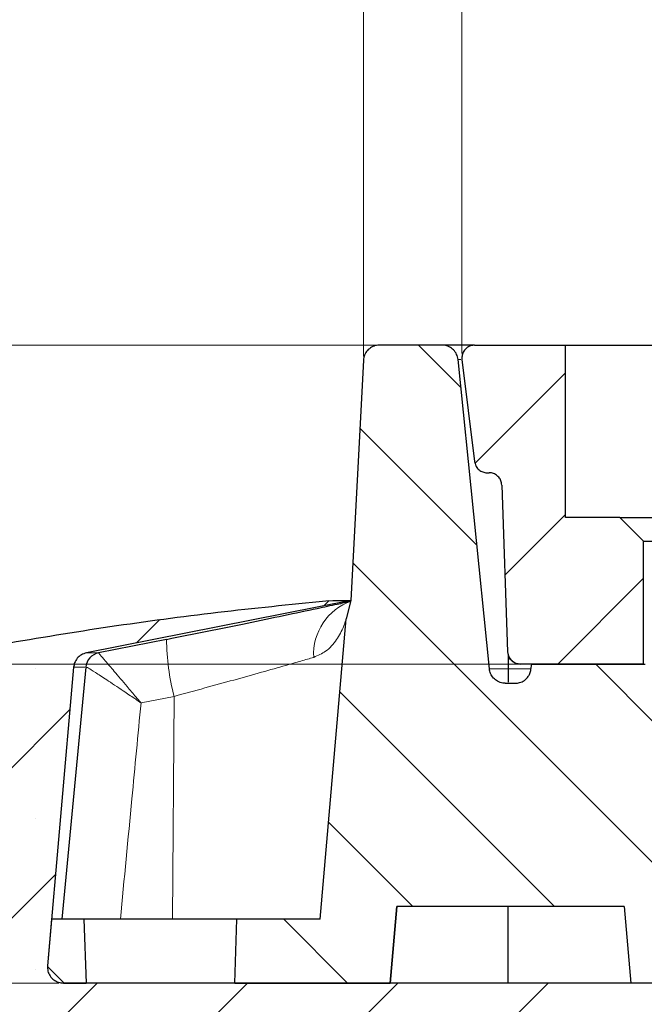
# Model space of a CAD drawing. Units: millimetres. Extents: x 0 to 420, y 0 to 297.
# Drawn here: x 65 to 79, y 67 to 89 of the extents above; entities that cross this region are included whole.
import ezdxf

# ---------------------------------------------------------------- set-up
doc = ezdxf.new("R2010")
doc.units = ezdxf.units.MM
doc.styles.add('SLDTEXTSTYLE0', font='TXT', dxfattribs={"width": 0.605})
doc.dimstyles.new('SLDDIMSTYLE1', dxfattribs={"dimtxt": 3.5, "dimasz": 3.5, "dimexe": 0, "dimexo": 0.0625, "dimgap": 0.875, "dimtad": 1, "dimlfac": 7, "dimrnd": 1e-09, "dimzin": 12, "dimdsep": 46, "dimtxsty": 'SLDTEXTSTYLE0', "dimsah": 1, "dimcen": 0.09, "dimadec": 0, "dimazin": 3, "dimtfac": 1, "dimtdec": 3, "dimtofl": 0, "dimtmove": 0, "dimatfit": 3, "dimfxl": 0, "dimfrac": 2, "dimtolj": 1, "dimtzin": 12, "dimarcsym": 0})
doc.dimstyles.new('SLDDIMSTYLE2', dxfattribs={"dimtxt": 3.5, "dimasz": 3.5, "dimexe": 0, "dimexo": 0.0625, "dimgap": 0.875, "dimtad": 1, "dimlfac": 7, "dimrnd": 1e-09, "dimzin": 12, "dimdsep": 46, "dimtxsty": 'SLDTEXTSTYLE0', "dimsah": 1, "dimcen": 0.09, "dimadec": 0, "dimazin": 3, "dimtfac": 1, "dimtdec": 3, "dimtmove": 0, "dimatfit": 0, "dimfxl": 0, "dimfrac": 2, "dimtolj": 1, "dimtzin": 12, "dimarcsym": 0})
doc.dimstyles.new('SLDDIMSTYLE3', dxfattribs={"dimtxt": 3.5, "dimasz": 3.5, "dimexe": 0, "dimexo": 0.0625, "dimgap": 0.875, "dimtad": 1, "dimdec": 0, "dimlfac": 7, "dimrnd": 1e-09, "dimzin": 12, "dimdsep": 46, "dimtxsty": 'SLDTEXTSTYLE0', "dimsah": 1, "dimcen": 0.09, "dimadec": 0, "dimazin": 3, "dimtol": 1, "dimtm": 2, "dimtfac": 1, "dimtdec": 0, "dimtofl": 0, "dimtmove": 0, "dimatfit": 3, "dimfxl": 0, "dimfrac": 2, "dimtolj": 1, "dimarcsym": 0})
doc.dimstyles.new('SLDDIMSTYLE4', dxfattribs={"dimtxt": 3.5, "dimasz": 3.5, "dimexe": 0, "dimexo": 0.0625, "dimgap": 0.875, "dimtad": 1, "dimdec": 0, "dimlfac": 7, "dimrnd": 1e-09, "dimzin": 12, "dimdsep": 46, "dimtxsty": 'SLDTEXTSTYLE0', "dimsah": 1, "dimcen": 0.09, "dimadec": 0, "dimazin": 3, "dimtol": 1, "dimtp": 2, "dimtm": 2, "dimtfac": 1, "dimtdec": 0, "dimtofl": 0, "dimtmove": 0, "dimatfit": 3, "dimfxl": 0, "dimfrac": 2, "dimtolj": 1, "dimarcsym": 0})
pattern_1 = [(135, (0, 0), (-1.5875, -1.5875), [])]

# ---------------------------------------------------------------- blocks, each defined once
blk = doc.blocks.new('_D_2')
at = {"color": 7, "linetype": 'Continuous', "lineweight": 0}
for p, q in [((73.266, 81.332), (31.011, 81.332)), ((32.011, 67.046), (32.011, 81.332)), ((66.19, 67.046), (31.011, 67.046))]:
    blk.add_line(p, q, dxfattribs=at)
at = {"color": 7, "linetype": 'Continuous', "lineweight": 18}
for points in [[(32.011, 81.332), (31.472, 77.832), (32.549, 77.832)], [(32.011, 67.046), (32.549, 70.546), (31.472, 70.546)]]:
    blk.add_solid(points, dxfattribs=at)
at = {"color": 7, "linetype": 'Continuous', "lineweight": 18, "insert": (27.499, 70.179), "char_height": 3.5, "attachment_point": 1, "rotation": 90, "style": 'SLDTEXTSTYLE0'}
blk.add_mtext('100', dxfattribs=at)
blk = doc.blocks.new('_D_3')
at = {"color": 7, "linetype": 'Continuous', "lineweight": 0}
for p, q in [((41.899, 81.332), (41.899, 88.063)), ((73.266, 81.332), (40.899, 81.332)), ((41.899, 81.332), (41.899, 74.189)), ((76.681, 74.189), (40.899, 74.189)), ((41.899, 74.189), (41.899, 67.458))]:
    blk.add_line(p, q, dxfattribs=at)
at = {"color": 7, "linetype": 'Continuous', "lineweight": 18}
for points in [[(41.899, 81.332), (42.437, 84.832), (41.36, 84.832)], [(41.899, 74.189), (41.36, 70.689), (42.437, 70.689)]]:
    blk.add_solid(points, dxfattribs=at)
at = {"color": 7, "linetype": 'Continuous', "lineweight": 18, "insert": (37.387, 75.087), "char_height": 3.5, "attachment_point": 1, "rotation": 90, "style": 'SLDTEXTSTYLE0'}
blk.add_mtext('50', dxfattribs=at)
blk = doc.blocks.new('_D_4')
at = {"color": 7, "linetype": 'Continuous', "lineweight": 0}
for p, q in [((75.216, 81.146), (75.216, 92.996)), ((173.713, 81.146), (173.713, 92.996)), ((75.216, 91.996), (173.713, 91.996))]:
    blk.add_line(p, q, dxfattribs=at)
at = {"color": 7, "linetype": 'Continuous', "lineweight": 18}
for points in [[(75.216, 91.996), (78.716, 91.457), (78.716, 92.534)], [(173.713, 91.996), (170.213, 92.534), (170.213, 91.457)]]:
    blk.add_solid(points, dxfattribs=at)
at = {"color": 7, "linetype": 'Continuous', "lineweight": 18, "attachment_point": 1, "rotation": 360, "style": 'SLDTEXTSTYLE0'}
for s, insert, char_height in [('0', (131.319, 98.625), 2.45), ('%%c', (115.739, 96.507), 3.5), ('689', (120.842, 96.517), 3.5), ('2', (131.319, 95.46), 2.45), ('-', (130.2, 95.46), 2.45)]:
    blk.add_mtext(s, dxfattribs=dict(at, insert=insert, char_height=char_height))
blk = doc.blocks.new('_D_5')
at = {"color": 7, "linetype": 'Continuous', "lineweight": 0}
for p, q in [((73.009, 81.075), (73.009, 104.198)), ((175.921, 81.075), (175.921, 104.198)), ((175.921, 103.198), (73.009, 103.198))]:
    blk.add_line(p, q, dxfattribs=at)
at = {"color": 7, "linetype": 'Continuous', "lineweight": 18}
for points in [[(73.009, 103.198), (76.509, 102.659), (76.509, 103.736)], [(175.921, 103.198), (172.421, 103.736), (172.421, 102.659)]]:
    blk.add_solid(points, dxfattribs=at)
at = {"color": 7, "linetype": 'Continuous', "lineweight": 18, "attachment_point": 1, "rotation": 360, "style": 'SLDTEXTSTYLE0'}
for s, insert, char_height in [('%%c', (115.375, 107.71), 3.5), ('720', (120.478, 107.719), 3.5), ('±2', (129.836, 106.669), 2.45)]:
    blk.add_mtext(s, dxfattribs=dict(at, insert=insert, char_height=char_height))

msp = doc.modelspace()

# ---------------------------------------------------------------- hatches: boundary and pattern name
at = {"linetype": 'Continuous', "lineweight": 18}
h = msp.add_hatch(dxfattribs=at)
h.set_pattern_fill('DIN 201 Grauguss', scale=0.5, angle=90, style=0, pattern_type=2)
h.set_pattern_definition(pattern_1)
edge = h.paths.add_edge_path(flags=0)
edge.add_line((73.7576, 68.7606), (78.8506, 68.7606))
edge.add_spline(control_points=[(78.8506, 68.7606), (78.8887, 68.325), (78.9268, 67.8894), (78.9649, 67.4539), (78.9768, 67.318), (78.9887, 67.1822), (79.0006, 67.0463)], knot_values=[0.0361606, 0.0361606, 0.0361606, 0.0361606, 0.0453427, 0.0453427, 0.0453427, 0.0482064, 0.0482064, 0.0482064, 0.0482064], weights=[1, 1, 1, 1, 1, 1, 1], degree=3, periodic=0)
edge.add_line((79.0006, 67.0463), (80.0894, 67.0463))
edge.add_spline(control_points=[(80.0894, 67.0463), (80.1147, 67.0463), (80.1401, 67.049), (80.1648, 67.0544), (80.2039, 67.0628), (80.242, 67.0781), (80.2761, 67.099), (80.3102, 67.1199), (80.3411, 67.147), (80.3663, 67.178), (80.3916, 67.2089), (80.4118, 67.2447), (80.4254, 67.2823), (80.4339, 67.3059), (80.4399, 67.3304), (80.4433, 67.3552), (80.4446, 67.3653), (80.4456, 67.3755), (80.4461, 67.3856)], knot_values=[0.0126931, 0.0126931, 0.0126931, 0.0126931, 0.0132274, 0.0132274, 0.0132274, 0.0140742, 0.0140742, 0.0140742, 0.014921, 0.014921, 0.014921, 0.0157678, 0.0157678, 0.0157678, 0.0162932, 0.0162932, 0.0162932, 0.0165071, 0.0165071, 0.0165071, 0.0165071], weights=[1, 1, 1, 1, 1, 1, 1, 1, 1, 1, 1, 1, 1, 1, 1, 1, 1, 1, 1], degree=3, periodic=0)
edge.add_spline(control_points=[(80.4461, 67.3856), (80.4734, 67.9308), (80.5006, 68.4759), (80.5279, 69.021), (80.5369, 69.2021), (80.546, 69.3831), (80.555, 69.5642)], knot_values=[0.574399, 0.574399, 0.574399, 0.574399, 0.5858612, 0.5858612, 0.5858612, 0.5896678, 0.5896678, 0.5896678, 0.5896678], weights=[1, 1, 1, 1, 1, 1, 1], degree=3, periodic=0)
edge.add_spline(control_points=[(80.555, 69.5642), (80.5552, 69.5683), (80.5555, 69.5724), (80.5559, 69.5765), (80.5592, 69.6163), (80.5695, 69.6561), (80.5859, 69.6926), (80.6023, 69.729), (80.6251, 69.7632), (80.6527, 69.7922), (80.6802, 69.8212), (80.7131, 69.8458), (80.7486, 69.8641), (80.7842, 69.8823), (80.8234, 69.8947), (80.863, 69.9001), (80.8791, 69.9023), (80.8954, 69.9035), (80.9117, 69.9035)], knot_values=[0.0089073, 0.0089073, 0.0089073, 0.0089073, 0.0089934, 0.0089934, 0.0089934, 0.0098402, 0.0098402, 0.0098402, 0.010687, 0.010687, 0.010687, 0.0115338, 0.0115338, 0.0115338, 0.0123806, 0.0123806, 0.0123806, 0.0127237, 0.0127237, 0.0127237, 0.0127237], weights=[1, 1, 1, 1, 1, 1, 1, 1, 1, 1, 1, 1, 1, 1, 1, 1, 1, 1, 1], degree=3, periodic=0)
edge.add_line((80.9117, 69.9035), (82.8092, 69.9035))
edge.add_spline(control_points=[(82.8092, 69.9035), (82.8221, 69.9035), (82.8351, 69.9042), (82.848, 69.9056), (82.8877, 69.9099), (82.9273, 69.9212), (82.9633, 69.9385), (82.9994, 69.9557), (83.033, 69.9794), (83.0613, 70.0076), (83.079, 70.0253), (83.095, 70.0449), (83.1086, 70.0659), (83.1304, 70.0994), (83.1467, 70.1371), (83.1562, 70.176), (83.1639, 70.2076), (83.1672, 70.2406), (83.1661, 70.2731)], knot_values=[0.0138017, 0.0138017, 0.0138017, 0.0138017, 0.0140746, 0.0140746, 0.0140746, 0.0149214, 0.0149214, 0.0149214, 0.0157683, 0.0157683, 0.0157683, 0.0162936, 0.0162936, 0.0162936, 0.0171404, 0.0171404, 0.0171404, 0.0178292, 0.0178292, 0.0178292, 0.0178292], weights=[1, 1, 1, 1, 1, 1, 1, 1, 1, 1, 1, 1, 1, 1, 1, 1, 1, 1, 1], degree=3, periodic=0)
edge.add_spline(control_points=[(83.1661, 70.2731), (83.1608, 70.4262), (83.1554, 70.5793), (83.1501, 70.7323), (83.1138, 71.7697), (83.0776, 72.8071), (83.0414, 73.8445)], knot_values=[0.0311776, 0.0311776, 0.0311776, 0.0311776, 0.0343944, 0.0343944, 0.0343944, 0.0561928, 0.0561928, 0.0561928, 0.0561928], weights=[1, 1, 1, 1, 1, 1, 1], degree=3, periodic=0)
edge.add_spline(control_points=[(83.0414, 73.8445), (83.0404, 73.8738), (83.0357, 73.9031), (83.0276, 73.9312), (83.0164, 73.9696), (82.9986, 74.0067), (82.9754, 74.0392), (82.9609, 74.0596), (82.9441, 74.0785), (82.9256, 74.0954), (82.8962, 74.1224), (82.8616, 74.1447), (82.8248, 74.1604), (82.7881, 74.1761), (82.7481, 74.1857), (82.7082, 74.1884), (82.7003, 74.1889), (82.6924, 74.1892), (82.6844, 74.1892)], knot_values=[0.0143019, 0.0143019, 0.0143019, 0.0143019, 0.0149215, 0.0149215, 0.0149215, 0.0157683, 0.0157683, 0.0157683, 0.0162938, 0.0162938, 0.0162938, 0.0171406, 0.0171406, 0.0171406, 0.0179876, 0.0179876, 0.0179876, 0.018154, 0.018154, 0.018154, 0.018154], weights=[1, 1, 1, 1, 1, 1, 1, 1, 1, 1, 1, 1, 1, 1, 1, 1, 1, 1, 1], degree=3, periodic=0)
edge.add_line((82.6844, 74.1892), (81.8968, 74.1892))
edge.add_spline(control_points=[(81.8968, 74.1892), (81.8003, 74.0928), (81.7039, 73.9963), (81.6074, 73.8999)], knot_values=[0.0154129, 0.0154129, 0.0154129, 0.0154129, 0.018277, 0.018277, 0.018277, 0.018277], weights=[1, 1, 1, 1], degree=3, periodic=0)
edge.add_line((81.6074, 73.8999), (81.6074, 70.7606))
edge.add_spline(control_points=[(81.6074, 70.7606), (81.5548, 70.729), (81.5021, 70.6974), (81.4495, 70.6657), (81.3138, 70.5843), (81.1782, 70.5028), (81.0425, 70.4214), (80.9723, 70.3793), (80.9022, 70.3372), (80.832, 70.2952), (80.7956, 70.2735), (80.7592, 70.2518), (80.7227, 70.2303), (80.7037, 70.2191), (80.6847, 70.2079), (80.6655, 70.1972), (80.6552, 70.1915), (80.645, 70.1859), (80.6343, 70.1811), (80.6284, 70.1784), (80.6222, 70.176), (80.6157, 70.1747), (80.6109, 70.1738), (80.6058, 70.1737), (80.6009, 70.1745), (80.5914, 70.176), (80.5825, 70.1802), (80.5739, 70.1845), (80.5351, 70.2036), (80.4984, 70.2268), (80.4612, 70.2489), (80.3127, 70.337), (80.1648, 70.4262), (80.0167, 70.5152), (79.8804, 70.597), (79.7442, 70.6788), (79.608, 70.7606)], knot_values=[0.0332407, 0.0332407, 0.0332407, 0.0332407, 0.0345306, 0.0345306, 0.0345306, 0.0378533, 0.0378533, 0.0378533, 0.0395714, 0.0395714, 0.0395714, 0.040461, 0.040461, 0.040461, 0.0409239, 0.0409239, 0.0409239, 0.0411694, 0.0411694, 0.0411694, 0.0413074, 0.0413074, 0.0413074, 0.0414121, 0.0414121, 0.0414121, 0.0416158, 0.0416158, 0.0416158, 0.042531, 0.042531, 0.042531, 0.0461848, 0.0461848, 0.0461848, 0.0495459, 0.0495459, 0.0495459, 0.0495459], weights=[1, 1, 1, 1, 1, 1, 1, 1, 1, 1, 1, 1, 1, 1, 1, 1, 1, 1, 1, 1, 1, 1, 1, 1, 1, 1, 1, 1, 1, 1, 1, 1, 1, 1, 1, 1, 1], degree=3, periodic=0)
edge.add_line((79.608, 70.7606), (79.608, 73.8999))
edge.add_spline(control_points=[(79.608, 73.8999), (79.5115, 73.9963), (79.4151, 74.0928), (79.3186, 74.1892)], knot_values=[0.0378863, 0.0378863, 0.0378863, 0.0378863, 0.0407537, 0.0407537, 0.0407537, 0.0407537], weights=[1, 1, 1, 1], degree=3, periodic=0)
edge.add_line((79.3186, 74.1892), (76.7814, 74.1892))
edge.add_spline(control_points=[(76.7814, 74.1892), (76.7757, 74.1487), (76.77, 74.1083), (76.7643, 74.0679)], knot_values=[0.5942086, 0.5942086, 0.5942086, 0.5942086, 0.5950663, 0.5950663, 0.5950663, 0.5950663], weights=[1, 1, 1, 1], degree=3, periodic=0)
edge.add_spline(control_points=[(76.7643, 74.0679), (76.7598, 74.0362), (76.751, 74.0049), (76.7383, 73.9757), (76.7283, 73.9527), (76.7159, 73.9307), (76.7014, 73.9103), (76.6781, 73.8778), (76.649, 73.8488), (76.6163, 73.8258), (76.5836, 73.8028), (76.5465, 73.7851), (76.5081, 73.7742), (76.4765, 73.7652), (76.4434, 73.7606), (76.4106, 73.7606)], knot_values=[0.0150917, 0.0150917, 0.0150917, 0.0150917, 0.0157678, 0.0157678, 0.0157678, 0.0162932, 0.0162932, 0.0162932, 0.01714, 0.01714, 0.01714, 0.0179868, 0.0179868, 0.0179868, 0.0186811, 0.0186811, 0.0186811, 0.0186811], weights=[1, 1, 1, 1, 1, 1, 1, 1, 1, 1, 1, 1, 1, 1, 1, 1], degree=3, periodic=0)
edge.add_line((76.4106, 73.7606), (76.1882, 73.7606))
edge.add_spline(control_points=[(76.1882, 73.7606), (76.1692, 73.7606), (76.1501, 73.7621), (76.1313, 73.7652), (76.0918, 73.7715), (76.0529, 73.7848), (76.0178, 73.8039), (75.9827, 73.823), (75.9503, 73.8484), (75.9235, 73.878), (75.8967, 73.9076), (75.8746, 73.9423), (75.8591, 73.9791), (75.8454, 74.0117), (75.8364, 74.0466), (75.8329, 74.0817)], knot_values=[0.0004412, 0.0004412, 0.0004412, 0.0004412, 0.0008394, 0.0008394, 0.0008394, 0.0016789, 0.0016789, 0.0016789, 0.0025183, 0.0025183, 0.0025183, 0.0033577, 0.0033577, 0.0033577, 0.0040965, 0.0040965, 0.0040965, 0.0040965], weights=[1, 1, 1, 1, 1, 1, 1, 1, 1, 1, 1, 1, 1, 1, 1, 1], degree=3, periodic=0)
edge.add_spline(control_points=[(75.8329, 74.0817), (75.5987, 76.3915), (75.3645, 78.7012), (75.1303, 81.0109)], knot_values=[0.0000002, 0.0000002, 0.0000002, 0.0000002, 0.0487533, 0.0487533, 0.0487533, 0.0487533], weights=[1, 1, 1, 1], degree=3, periodic=0)
edge.add_spline(control_points=[(75.1303, 81.0109), (75.1262, 81.0507), (75.1153, 81.0903), (75.0983, 81.1265), (75.0814, 81.1627), (75.0579, 81.1964), (75.0299, 81.225), (75.0019, 81.2535), (74.9686, 81.2776), (74.9328, 81.2953), (74.8969, 81.3129), (74.8575, 81.3247), (74.8178, 81.3295), (74.8036, 81.3312), (74.7893, 81.332), (74.7749, 81.332)], knot_values=[0.0000002, 0.0000002, 0.0000002, 0.0000002, 0.0008394, 0.0008394, 0.0008394, 0.0016789, 0.0016789, 0.0016789, 0.0025183, 0.0025183, 0.0025183, 0.0033577, 0.0033577, 0.0033577, 0.0036547, 0.0036547, 0.0036547, 0.0036547], weights=[1, 1, 1, 1, 1, 1, 1, 1, 1, 1, 1, 1, 1, 1, 1, 1], degree=3, periodic=0)
edge.add_line((74.7749, 81.332), (73.3663, 81.332))
edge.add_spline(control_points=[(73.3663, 81.332), (73.3463, 81.332), (73.3262, 81.3303), (73.3064, 81.327), (73.267, 81.3203), (73.2282, 81.3067), (73.1933, 81.2873), (73.1583, 81.2679), (73.1262, 81.2423), (73.0996, 81.2124), (73.073, 81.1826), (73.0512, 81.1477), (73.036, 81.1107), (73.0208, 81.0737), (73.0118, 81.0336), (73.0097, 80.9936)], knot_values=[0.0037779, 0.0037779, 0.0037779, 0.0037779, 0.0041971, 0.0041971, 0.0041971, 0.0050366, 0.0050366, 0.0050366, 0.005876, 0.005876, 0.005876, 0.0067154, 0.0067154, 0.0067154, 0.0075557, 0.0075557, 0.0075557, 0.0075557], weights=[1, 1, 1, 1, 1, 1, 1, 1, 1, 1, 1, 1, 1, 1, 1, 1], degree=3, periodic=0)
edge.add_spline(control_points=[(73.0097, 80.9936), (72.9155, 79.2017), (72.8213, 77.4097), (72.7271, 75.6178)], knot_values=[0.0000002, 0.0000002, 0.0000002, 0.0000002, 0.0376834, 0.0376834, 0.0376834, 0.0376834], weights=[1, 1, 1, 1], degree=3, periodic=0)
edge.add_spline(control_points=[(72.7271, 75.6178), (72.6738, 75.4865), (72.6399, 75.3457), (72.6276, 75.2046)], knot_values=[0, 0, 0, 0, 0.0029748, 0.0029748, 0.0029748, 0.0029748], weights=[1, 1, 1, 1], degree=3, periodic=0)
edge.add_spline(control_points=[(72.6276, 75.2046), (72.4313, 72.9614), (72.235, 70.7181), (72.0388, 68.4749)], knot_values=[0.0015395, 0.0015395, 0.0015395, 0.0015395, 0.0488275, 0.0488275, 0.0488275, 0.0488275], weights=[1, 1, 1, 1], degree=3, periodic=0)
edge.add_line((72.0388, 68.4749), (70.1789, 68.4749))
edge.add_spline(control_points=[(70.1789, 68.4749), (70.1623, 67.9987), (70.1457, 67.5225), (70.1291, 67.0463)], knot_values=[0.0000002, 0.0000002, 0.0000002, 0.0000002, 0.0100063, 0.0100063, 0.0100063, 0.0100063], weights=[1, 1, 1, 1], degree=3, periodic=0)
edge.add_line((70.1291, 67.0463), (73.6076, 67.0463))
edge.add_spline(control_points=[(73.6076, 67.0463), (73.6576, 67.6178), (73.7076, 68.1892), (73.7576, 68.7606)], knot_values=[0.0000002, 0.0000002, 0.0000002, 0.0000002, 0.012046, 0.012046, 0.012046, 0.012046], weights=[1, 1, 1, 1], degree=3, periodic=0)
h = msp.add_hatch(dxfattribs=at)
h.set_pattern_fill('DIN 201 Grauguss', scale=0.5, style=0, pattern_type=2)
h.set_pattern_definition([(45, (0, 0), (-1.5875, 1.5875), [])])
edge = h.paths.add_edge_path(flags=0)
edge.add_line((77.5364, 81.332), (75.5021, 81.332))
edge.add_spline(control_points=[(75.5021, 81.332), (75.4701, 81.332), (75.4377, 81.3265), (75.4075, 81.3159), (75.3773, 81.3053), (75.3486, 81.2894), (75.3236, 81.2694), (75.2986, 81.2495), (75.2768, 81.2249), (75.2598, 81.1978), (75.2429, 81.1707), (75.2304, 81.1402), (75.2233, 81.109), (75.2162, 81.0773), (75.2145, 81.0438), (75.2185, 81.0115)], knot_values=[0, 0, 0, 0, 0.0006715, 0.0006715, 0.0006715, 0.0013431, 0.0013431, 0.0013431, 0.0020146, 0.0020146, 0.0020146, 0.0026862, 0.0026862, 0.0026862, 0.0033701, 0.0033701, 0.0033701, 0.0033701], weights=[1, 1, 1, 1, 1, 1, 1, 1, 1, 1, 1, 1, 1, 1, 1, 1], degree=3, periodic=0)
edge.add_spline(control_points=[(75.2185, 81.0115), (75.312, 80.2496), (75.4056, 79.4877), (75.4991, 78.7258)], knot_values=[0.0000002, 0.0000002, 0.0000002, 0.0000002, 0.0161204, 0.0161204, 0.0161204, 0.0161204], weights=[1, 1, 1, 1], degree=3, periodic=0)
edge.add_spline(control_points=[(75.4991, 78.7258), (75.503, 78.6941), (75.5125, 78.6625), (75.5267, 78.6339), (75.5408, 78.6052), (75.5602, 78.5786), (75.583, 78.5563), (75.6059, 78.5339), (75.633, 78.5152), (75.6619, 78.5017), (75.6909, 78.4882), (75.7226, 78.4795), (75.7544, 78.4763), (75.7638, 78.4754), (75.7733, 78.4749), (75.7827, 78.4749)], knot_values=[0, 0, 0, 0, 0.0006715, 0.0006715, 0.0006715, 0.0013431, 0.0013431, 0.0013431, 0.0020146, 0.0020146, 0.0020146, 0.0026862, 0.0026862, 0.0026862, 0.0028818, 0.0028818, 0.0028818, 0.0028818], weights=[1, 1, 1, 1, 1, 1, 1, 1, 1, 1, 1, 1, 1, 1, 1, 1], degree=3, periodic=0)
edge.add_line((75.7827, 78.4749), (75.825, 78.4749))
edge.add_spline(control_points=[(75.825, 78.4749), (75.8427, 78.4749), (75.8605, 78.4732), (75.8779, 78.4699), (75.9094, 78.464), (75.9402, 78.4526), (75.9679, 78.4366), (75.9956, 78.4206), (76.0209, 78.3996), (76.0417, 78.3753), (76.0626, 78.3511), (76.0795, 78.3229), (76.0911, 78.2931), (76.1028, 78.2633), (76.1094, 78.2311), (76.1105, 78.1992)], knot_values=[0, 0, 0, 0, 0.0003723, 0.0003723, 0.0003723, 0.0010505, 0.0010505, 0.0010505, 0.0017288, 0.0017288, 0.0017288, 0.0024071, 0.0024071, 0.0024071, 0.0030853, 0.0030853, 0.0030853, 0.0030853], weights=[1, 1, 1, 1, 1, 1, 1, 1, 1, 1, 1, 1, 1, 1, 1, 1], degree=3, periodic=0)
edge.add_spline(control_points=[(76.1105, 78.1992), (76.154, 76.9544), (76.1975, 75.7097), (76.2409, 74.4649)], knot_values=[0.0000017, 0.0000017, 0.0000017, 0.0000017, 0.0261572, 0.0261572, 0.0261572, 0.0261572], weights=[1, 1, 1, 1], degree=3, periodic=0)
edge.add_spline(control_points=[(76.2409, 74.4649), (76.2417, 74.4425), (76.2452, 74.4201), (76.2512, 74.3985)], knot_values=[0, 0, 0, 0, 0.0004705, 0.0004705, 0.0004705, 0.0004705], weights=[1, 1, 1, 1], degree=3, periodic=0)
edge.add_spline(control_points=[(76.2512, 74.3985), (76.2585, 74.3722), (76.2697, 74.3466), (76.2842, 74.3234), (76.3012, 74.2963), (76.323, 74.2718), (76.348, 74.2518), (76.373, 74.2318), (76.4017, 74.2159), (76.4319, 74.2053), (76.4621, 74.1947), (76.4945, 74.1892), (76.5265, 74.1892)], knot_values=[0, 0, 0, 0, 0.000574, 0.000574, 0.000574, 0.0012482, 0.0012482, 0.0012482, 0.0019223, 0.0019223, 0.0019223, 0.0025965, 0.0025965, 0.0025965, 0.0025965], weights=[1, 1, 1, 1, 1, 1, 1, 1, 1, 1, 1, 1, 1], degree=3, periodic=0)
edge.add_line((76.5265, 74.1892), (79.2865, 74.1892))
edge.add_line((79.2865, 74.1892), (79.2865, 76.9392))
edge.add_spline(control_points=[(79.2865, 76.9392), (79.1079, 77.1177), (78.9293, 77.2963), (78.7507, 77.4749)], knot_values=[0.0536413, 0.0536413, 0.0536413, 0.0536413, 0.0589793, 0.0589793, 0.0589793, 0.0589793], weights=[1, 1, 1, 1], degree=3, periodic=0)
edge.add_line((78.7507, 77.4749), (77.5364, 77.4749))
edge.add_line((77.5364, 77.4749), (77.5364, 81.332))
h = msp.add_hatch(dxfattribs=at)
h.set_pattern_fill('SACNCR', style=0)
edge = h.paths.add_edge_path(flags=0)
edge.add_line((81.6077, 52.0463), (81.6077, 67.0463))
edge.add_line((81.6077, 67.0463), (66.2898, 67.0463))
edge.add_spline(control_points=[(66.2898, 67.0463), (66.2532, 67.0463), (66.2162, 67.0521), (66.1813, 67.0632), (66.1432, 67.0753), (66.1067, 67.0942), (66.0748, 67.1183), (66.0429, 67.1424), (66.0146, 67.1723), (65.9925, 67.2055), (65.9703, 67.2388), (65.9536, 67.2764), (65.9437, 67.3151), (65.9339, 67.3538), (65.9305, 67.3948), (65.934, 67.4346)], knot_values=[0.0041416, 0.0041416, 0.0041416, 0.0041416, 0.0049136, 0.0049136, 0.0049136, 0.0057567, 0.0057567, 0.0057567, 0.0065999, 0.0065999, 0.0065999, 0.0074431, 0.0074431, 0.0074431, 0.0082861, 0.0082861, 0.0082861, 0.0082861], weights=[1, 1, 1, 1, 1, 1, 1, 1, 1, 1, 1, 1, 1, 1, 1, 1], degree=3, periodic=0)
edge.add_spline(control_points=[(65.934, 67.4346), (66.129, 69.6633), (66.324, 71.892), (66.519, 74.1207)], knot_values=[0.0000002, 0.0000002, 0.0000002, 0.0000002, 0.0469817, 0.0469817, 0.0469817, 0.0469817], weights=[1, 1, 1, 1], degree=3, periodic=0)
edge.add_spline(control_points=[(66.519, 74.1207), (66.5218, 74.1533), (66.5292, 74.1857), (66.5408, 74.2163), (66.555, 74.2537), (66.5759, 74.2891), (66.6016, 74.3197), (66.6274, 74.3503), (66.6588, 74.3768), (66.6932, 74.3971), (66.7276, 74.4174), (66.7659, 74.4321), (66.8051, 74.4399)], knot_values=[0.0000002, 0.0000002, 0.0000002, 0.0000002, 0.0006867, 0.0006867, 0.0006867, 0.0015302, 0.0015302, 0.0015302, 0.0023736, 0.0023736, 0.0023736, 0.003216, 0.003216, 0.003216, 0.003216], weights=[1, 1, 1, 1, 1, 1, 1, 1, 1, 1, 1, 1, 1], degree=3, periodic=0)
edge.add_spline(control_points=[(66.8051, 74.4399), (68.779, 74.8325), (70.7529, 75.2251), (72.7267, 75.6178)], knot_values=[0.000001, 0.000001, 0.000001, 0.000001, 0.0422649, 0.0422649, 0.0422649, 0.0422649], weights=[1, 1, 1, 1], degree=3, periodic=0)
edge.add_line((72.7267, 75.6178), (72.322, 75.6178))
edge.add_spline(control_points=[(72.322, 75.6178), (65.9155, 75.0517), (59.5333, 73.7518), (53.4157, 71.7671)], knot_values=[0.0000023, 0.0000023, 0.0000023, 0.0000023, 0.135063, 0.135063, 0.135063, 0.135063], weights=[1, 1, 1, 1], degree=3, periodic=0)
edge.add_spline(control_points=[(53.4157, 71.7671), (52.8074, 71.5697), (52.2248, 71.2646), (51.7161, 70.8771), (51.2073, 70.4895), (50.7585, 70.0087), (50.4068, 69.4745), (50.055, 68.9404), (49.7906, 68.3382), (49.6355, 67.7177), (49.5226, 67.2661), (49.4648, 66.7972), (49.4648, 66.3317)], knot_values=[0.0000006, 0.0000006, 0.0000006, 0.0000006, 0.0134309, 0.0134309, 0.0134309, 0.0268617, 0.0268617, 0.0268617, 0.0402926, 0.0402926, 0.0402926, 0.0500018, 0.0500018, 0.0500018, 0.0500018], weights=[1, 1, 1, 1, 1, 1, 1, 1, 1, 1, 1, 1, 1], degree=3, periodic=0)
edge.add_line((49.4648, 66.3317), (49.4648, 52.0463))
edge.add_line((49.4648, 52.0463), (81.6077, 52.0463))
edge = h.paths.add_edge_path(flags=0)
edge.add_line((55.8898, 63.5463), (55.8898, 63.4035))
edge.add_spline(control_points=[(55.8898, 63.4035), (55.8877, 63.3819), (55.8845, 63.3604), (55.8804, 63.3391), (55.8652, 63.2606), (55.8362, 63.1837), (55.7959, 63.1146), (55.7556, 63.0456), (55.7028, 62.9826), (55.6419, 62.9308), (55.581, 62.879), (55.5103, 62.837), (55.4357, 62.8083), (55.3611, 62.7796), (55.2805, 62.7633), (55.2006, 62.7609), (55.1207, 62.7585), (55.0392, 62.7699), (54.9631, 62.7941), (54.8869, 62.8183), (54.8138, 62.8559), (54.7499, 62.904), (54.686, 62.952), (54.6295, 63.0118), (54.5851, 63.0783), (54.5407, 63.1447), (54.5072, 63.2198), (54.4873, 63.2972), (54.4674, 63.3747), (54.4606, 63.4566), (54.4675, 63.5363), (54.4744, 63.6159), (54.4951, 63.6955), (54.5279, 63.7684), (54.5608, 63.8412), (54.6066, 63.9095), (54.6618, 63.9674), (54.7169, 64.0253), (54.7828, 64.0745), (54.8539, 64.1109), (54.9251, 64.1473), (55.0036, 64.1719), (55.0828, 64.1827), (55.162, 64.1934), (55.2442, 64.1907), (55.3225, 64.1746), (55.4008, 64.1586), (55.4774, 64.1288), (55.546, 64.0878), (55.6146, 64.0467), (55.6771, 63.9932), (55.7282, 63.9318), (55.7793, 63.8703), (55.8206, 63.7992), (55.8485, 63.7243), (55.8697, 63.6672), (55.8837, 63.6069), (55.8898, 63.5463)], knot_values=[0.0308104, 0.0308104, 0.0308104, 0.0308104, 0.031261, 0.031261, 0.031261, 0.0329399, 0.0329399, 0.0329399, 0.0346188, 0.0346188, 0.0346188, 0.0362976, 0.0362976, 0.0362976, 0.0379765, 0.0379765, 0.0379765, 0.0396553, 0.0396553, 0.0396553, 0.0413342, 0.0413342, 0.0413342, 0.043013, 0.043013, 0.043013, 0.0446919, 0.0446919, 0.0446919, 0.0463708, 0.0463708, 0.0463708, 0.0480496, 0.0480496, 0.0480496, 0.0497285, 0.0497285, 0.0497285, 0.0514073, 0.0514073, 0.0514073, 0.0530862, 0.0530862, 0.0530862, 0.054765, 0.054765, 0.054765, 0.0564439, 0.0564439, 0.0564439, 0.0581228, 0.0581228, 0.0581228, 0.0598016, 0.0598016, 0.0598016, 0.0610794, 0.0610794, 0.0610794, 0.0610794], weights=[1, 1, 1, 1, 1, 1, 1, 1, 1, 1, 1, 1, 1, 1, 1, 1, 1, 1, 1, 1, 1, 1, 1, 1, 1, 1, 1, 1, 1, 1, 1, 1, 1, 1, 1, 1, 1, 1, 1, 1, 1, 1, 1, 1, 1, 1, 1, 1, 1, 1, 1, 1, 1, 1, 1, 1, 1, 1], degree=3, periodic=0)
edge = h.paths.add_edge_path(flags=0)
edge.add_line((55.8898, 56.4035), (55.8898, 56.2606))
edge.add_spline(control_points=[(55.8898, 56.2606), (55.8883, 56.245), (55.8862, 56.2294), (55.8836, 56.214), (55.8753, 56.1646), (55.8618, 56.1159), (55.8434, 56.0694), (55.814, 55.995), (55.7713, 55.9247), (55.719, 55.8643), (55.6666, 55.8039), (55.6031, 55.7517), (55.5337, 55.712), (55.4643, 55.6723), (55.3871, 55.644), (55.3085, 55.6296), (55.2299, 55.6151), (55.1477, 55.614), (55.0687, 55.6263), (54.9897, 55.6387), (54.9117, 55.6649), (54.8413, 55.7027), (54.7709, 55.7405), (54.706, 55.791), (54.652, 55.85), (54.5981, 55.909), (54.5536, 55.9781), (54.5222, 56.0516), (54.4908, 56.1252), (54.4717, 56.2051), (54.4664, 56.2849), (54.4611, 56.3647), (54.4696, 56.4465), (54.491, 56.5235), (54.5124, 56.6005), (54.5474, 56.6749), (54.5931, 56.7405), (54.6388, 56.8061), (54.6965, 56.8647), (54.7614, 56.9114), (54.8262, 56.9582), (54.9, 56.9944), (54.9767, 57.017), (55.0534, 57.0397), (55.135, 57.0494), (55.2148, 57.0454), (55.2947, 57.0414), (55.3749, 57.0236), (55.449, 56.9934), (55.523, 56.9632), (55.5928, 56.9198), (55.6527, 56.8668), (55.7125, 56.8138), (55.764, 56.7497), (55.803, 56.6799), (55.8419, 56.6101), (55.8693, 56.5326), (55.883, 56.4538), (55.8859, 56.4371), (55.8881, 56.4203), (55.8898, 56.4035)], knot_values=[0.0298931, 0.0298931, 0.0298931, 0.0298931, 0.0302194, 0.0302194, 0.0302194, 0.031261, 0.031261, 0.031261, 0.0329399, 0.0329399, 0.0329399, 0.0346188, 0.0346188, 0.0346188, 0.0362976, 0.0362976, 0.0362976, 0.0379765, 0.0379765, 0.0379765, 0.0396553, 0.0396553, 0.0396553, 0.0413342, 0.0413342, 0.0413342, 0.043013, 0.043013, 0.043013, 0.0446919, 0.0446919, 0.0446919, 0.0463708, 0.0463708, 0.0463708, 0.0480496, 0.0480496, 0.0480496, 0.0497285, 0.0497285, 0.0497285, 0.0514073, 0.0514073, 0.0514073, 0.0530862, 0.0530862, 0.0530862, 0.054765, 0.054765, 0.054765, 0.0564439, 0.0564439, 0.0564439, 0.0581228, 0.0581228, 0.0581228, 0.0598016, 0.0598016, 0.0598016, 0.0601541, 0.0601541, 0.0601541, 0.0601541], weights=[1, 1, 1, 1, 1, 1, 1, 1, 1, 1, 1, 1, 1, 1, 1, 1, 1, 1, 1, 1, 1, 1, 1, 1, 1, 1, 1, 1, 1, 1, 1, 1, 1, 1, 1, 1, 1, 1, 1, 1, 1, 1, 1, 1, 1, 1, 1, 1, 1, 1, 1, 1, 1, 1, 1, 1, 1, 1, 1, 1, 1], degree=3, periodic=0)
h = msp.add_hatch(dxfattribs=at)
h.set_pattern_fill('DIN 201 Grauguss', scale=0.5, angle=90, style=0, pattern_type=2)
h.set_pattern_definition(pattern_1)
edge = h.paths.add_edge_path(flags=0)
edge.add_line((66.7507, 68.4749), (66.0255, 68.4749))
edge.add_spline(control_points=[(66.0255, 68.4749), (65.9952, 68.1281), (65.9649, 67.7814), (65.9345, 67.4346)], knot_values=[0.0396685, 0.0396685, 0.0396685, 0.0396685, 0.0469784, 0.0469784, 0.0469784, 0.0469784], weights=[1, 1, 1, 1], degree=3, periodic=0)
edge.add_spline(control_points=[(65.9345, 67.4346), (65.931, 67.3948), (65.9344, 67.3538), (65.9443, 67.3151), (65.9542, 67.2764), (65.9709, 67.2388), (65.993, 67.2055), (66.0152, 67.1723), (66.0434, 67.1424), (66.0753, 67.1183), (66.1072, 67.0942), (66.1437, 67.0753), (66.1818, 67.0632), (66.2167, 67.0521), (66.2537, 67.0463), (66.2903, 67.0463)], knot_values=[0.0000002, 0.0000002, 0.0000002, 0.0000002, 0.0008394, 0.0008394, 0.0008394, 0.0016789, 0.0016789, 0.0016789, 0.0025183, 0.0025183, 0.0025183, 0.0033577, 0.0033577, 0.0033577, 0.0041262, 0.0041262, 0.0041262, 0.0041262], weights=[1, 1, 1, 1, 1, 1, 1, 1, 1, 1, 1, 1, 1, 1, 1, 1], degree=3, periodic=0)
edge.add_line((66.2903, 67.0463), (66.8006, 67.0463))
edge.add_spline(control_points=[(66.8006, 67.0463), (66.784, 67.5225), (66.7674, 67.9987), (66.7507, 68.4749)], knot_values=[0.0000002, 0.0000002, 0.0000002, 0.0000002, 0.0100063, 0.0100063, 0.0100063, 0.0100063], weights=[1, 1, 1, 1], degree=3, periodic=0)

# ---------------------------------------------------------------- linework, layer by layer
at = {"color": 7, "linetype": 'Continuous', "lineweight": 25}
for p, q in [((74.7749, 81.332), (73.3663, 81.332)), ((75.4876, 81.332), (74.7749, 81.332)), ((75.5021, 81.332), (77.5364, 81.332)), ((77.5364, 77.4749), (77.5364, 81.332)), ((77.5364, 81.332), (83.679, 81.332)), ((73.0097, 80.9936), (72.7271, 75.6178)), ((75.8329, 74.0817), (75.1303, 81.0109)), ((75.2185, 81.0115), (75.4991, 78.7258)), ((75.7827, 78.4749), (75.825, 78.4749)), ((76.1105, 78.1992), (76.2409, 74.4649)), ((78.7507, 77.4749), (77.5364, 77.4749)), ((79.2865, 76.9392), (78.7507, 77.4749)), ((78.7507, 77.4749), (82.4647, 77.4749)), ((79.2865, 74.1892), (79.2865, 76.9392)), ((79.2865, 76.9392), (81.9289, 76.9392)), ((72.7267, 75.6178), (66.8051, 74.4399)), ((72.322, 75.6178), (72.7267, 75.6178)), ((72.7271, 75.6178), (72.6276, 75.2046)), ((72.0388, 68.4749), (72.6276, 75.2046)), ((72.6276, 75.2046), (72.6276, 75.2046)), ((68.6005, 74.7439), (67.0797, 74.441)), ((76.2409, 74.4649), (76.2512, 74.3985)), ((76.2512, 74.3985), (76.2512, 74.399)), ((76.2512, 74.3764), (76.2512, 74.0817)), ((66.519, 74.1207), (65.934, 67.4346)), ((66.7951, 74.1235), (66.2577, 68.4753)), ((79.2865, 74.1892), (76.5265, 74.1892)), ((76.7643, 74.0679), (76.7814, 74.1892)), ((76.7814, 74.1892), (79.3186, 74.1892)), ((76.1882, 73.7606), (76.4106, 73.7606)), ((73.7576, 68.7606), (73.6076, 67.0463)), ((73.6077, 67.0463), (73.7577, 68.7606)), ((78.8506, 68.7606), (73.7576, 68.7606)), ((76.2512, 67.0463), (76.2512, 68.7606)), ((78.8506, 68.7606), (79.0006, 67.0463)), ((66.0255, 68.4749), (65.9345, 67.4346)), ((66.7507, 68.4749), (66.0255, 68.4749)), ((66.7507, 68.4749), (66.8006, 67.0463)), ((70.1789, 68.4749), (66.7507, 68.4749)), ((70.1291, 67.0463), (70.1789, 68.4749)), ((72.0388, 68.4749), (70.1789, 68.4749)), ((81.6077, 67.0463), (66.2898, 67.0463)), ((66.2903, 67.0463), (66.8006, 67.0463)), ((70.1291, 67.0463), (73.6076, 67.0463)), ((80.0894, 67.0463), (79.0006, 67.0463))]:
    msp.add_line(p, q, dxfattribs=at)
at = {"color": 8, "linetype": 'Continuous', "lineweight": 18}
for p, q in [((75.1939, 81.0109), (75.1303, 81.0109)), ((66.8051, 74.4399), (67.0755, 74.4399)), ((66.519, 74.1207), (66.7708, 74.1207)), ((76.2512, 74.0817), (75.8329, 74.0817)), ((76.761, 74.0817), (76.2512, 74.0817)), ((68.771, 73.4674), (68.0293, 73.3196)), ((68.7376, 68.4749), (68.771, 73.4674))]:
    msp.add_line(p, q, dxfattribs=at)
for centre, radius, start, end in [((73.1488, 74.4161), 1.2529, 109.119, 183.42977), ((73.7709, 74.7783), 5.1689, 180.38033, 194.69131)]:
    msp.add_arc(centre, radius, start, end, dxfattribs=at)
at = {"color": 7, "linetype": 'Continuous', "lineweight": 25}
for centre, radius, start, end in [((67.1473, 74.09), 0.3571, 101.19666, 174.5309), ((76.5265, 74.4749), 0.2857, 182, 195.46744), ((76.5265, 74.4749), 0.2857, 195.4246, 270)]:
    msp.add_arc(centre, radius, start, end, dxfattribs=at)
for points, knots in [([(73.3663, 81.332), (73.3463, 81.331), (73.2863, 81.328), (73.1898, 81.293), (73.095, 81.217), (73.0278, 81.1134), (73.0157, 81.0336), (73.0097, 80.9936)], [0, 0, 0, 0, 0.1113179, 0.33343405, 0.55555019, 0.77766634, 1, 1, 1, 1]), ([(75.1303, 81.0109), (75.1223, 81.0505), (75.1063, 81.1296), (75.0343, 81.2298), (74.936, 81.3012), (74.8435, 81.3295), (74.7893, 81.3315), (74.7749, 81.332)], [0, 0, 0, 0, 0.22941077, 0.4588757, 0.68834065, 0.9178056, 1, 1, 1, 1]), ([(75.5021, 81.332), (75.47, 81.3289), (75.4057, 81.3226), (75.3201, 81.2733), (75.2556, 81.2008), (75.2163, 81.1095), (75.2178, 81.0444), (75.2185, 81.0115)], [0, 0, 0, 0, 0.1992836, 0.3985671, 0.5978507, 0.7971342, 1, 1, 1, 1]), ([(75.4991, 78.7258), (75.5062, 78.6943), (75.5203, 78.6313), (75.5796, 78.5524), (75.6595, 78.4969), (75.7319, 78.4765), (75.7733, 78.4752), (75.7827, 78.4749)], [0, 0, 0, 0, 0.23282015, 0.4656403, 0.69846046, 0.93128062, 1, 1, 1, 1]), ([(76.1105, 78.1992), (76.1063, 78.2311), (76.0977, 78.2951), (76.0455, 78.379), (75.9708, 78.4411), (75.8925, 78.4711), (75.8427, 78.4739), (75.825, 78.4749)], [0, 0, 0, 0, 0.219569, 0.439138, 0.658707, 0.8782761, 1, 1, 1, 1]), ([(53.4157, 71.7671), (54.178, 72.0076), (55.7024, 72.4886), (58.016, 73.1293), (60.3476, 73.7102), (62.705, 74.2263), (65.0835, 74.6779), (67.4842, 75.0621), (69.8969, 75.3834), (71.5136, 75.5396), (72.322, 75.6178)], [0, 0, 0, 0, 0.1240073, 0.2480146, 0.3724122, 0.4968098, 0.6224046, 0.7479994, 0.8739997, 1, 1, 1, 1]), ([(68.6021, 74.744), (68.9069, 74.805), (69.5255, 74.9288), (70.4112, 75.1099), (71.2452, 75.2832), (71.9097, 75.4235), (72.4061, 75.5295), (72.634, 75.5787), (72.736, 75.6007)], [0, 0, 0, 0, 0.1876763, 0.3808248, 0.5687114, 0.7621939, 0.8935327, 1, 1, 1, 1]), ([(66.8051, 74.4399), (66.7665, 74.4282), (66.6892, 74.4048), (66.5969, 74.3236), (66.5367, 74.2253), (66.5245, 74.1532), (66.519, 74.1207)], [0, 0, 0, 0, 0.2616939, 0.5237036, 0.7857132, 1, 1, 1, 1]), ([(76.5265, 74.1892), (76.4943, 74.1923), (76.43, 74.1986), (76.3449, 74.248), (76.2815, 74.3166), (76.2607, 74.3727), (76.2512, 74.3985)], [0, 0, 0, 0, 0.259419, 0.5188379, 0.7782569, 1, 1, 1, 1]), ([(76.1882, 73.7606), (76.1692, 73.7615), (76.1101, 73.7644), (76.0143, 73.7982), (75.9189, 73.8734), (75.8537, 73.9723), (75.8395, 74.0468), (75.8329, 74.0817)], [0, 0, 0, 0, 0.10925707, 0.33865903, 0.56806099, 0.79746294, 1, 1, 1, 1]), ([(76.2512, 74.0817), (76.2512, 74.0782), (76.2512, 74.0566), (76.2512, 73.9956), (76.2512, 73.9214), (76.2512, 73.8585), (76.2512, 73.8048), (76.2512, 73.7929), (76.2512, 73.7856)], [0, 0, 0, 0, 0.0060545, 0.0377437, 0.1572768, 0.3937478, 0.6319556, 1, 1, 1, 1]), ([(76.4106, 73.7606), (76.4435, 73.7633), (76.5165, 73.7692), (76.6204, 73.8206), (76.6958, 73.8957), (76.745, 73.9805), (76.7573, 74.0365), (76.7643, 74.0679)], [0, 0, 0, 0, 0.19323522, 0.42880557, 0.6643759, 0.81181561, 1, 1, 1, 1]), ([(65.934, 67.4346), (65.9344, 67.3943), (65.9353, 67.3136), (65.9873, 67.2016), (66.0705, 67.1133), (66.1762, 67.0566), (66.2531, 67.0496), (66.2898, 67.0463)], [0, 0, 0, 0, 0.2033944, 0.4068368, 0.6102792, 0.8137216, 1, 1, 1, 1]), ([(65.9345, 67.4346), (65.935, 67.3943), (65.9358, 67.3136), (65.9878, 67.2016), (66.0711, 67.1133), (66.1767, 67.0566), (66.2536, 67.0496), (66.2903, 67.0463)], [0, 0, 0, 0, 0.2033944, 0.4068368, 0.6102792, 0.8137216, 1, 1, 1, 1])]:
    msp.add_open_spline(points, degree=3, knots=knots, dxfattribs=at)
at = {"color": 8, "linetype": 'Continuous', "lineweight": 18}
for points, knots in [([(72.6276, 75.2046), (72.6276, 75.2047), (72.6277, 75.2049), (72.6249, 75.1957), (72.6083, 75.1415), (72.5481, 74.9776), (72.4192, 74.7317), (72.1988, 74.4718), (71.9914, 74.3817), (71.8982, 74.3412)], [0, 0, 0, 0, 0.0088526, 0.0365667, 0.148076, 0.2641729, 0.5225103, 0.7853381, 1, 1, 1, 1]), ([(68.0293, 73.3196), (68.0287, 73.3204), (68.0269, 73.3225), (68.0219, 73.3283), (68.009, 73.3435), (67.9737, 73.385), (67.873, 73.5033), (67.6755, 73.7355), (67.432, 74.022), (67.2285, 74.2618), (67.0985, 74.4153), (67.0848, 74.4319), (67.078, 74.4404)], [0, 0, 0, 0, 0.0012707, 0.0036884, 0.0100857, 0.0275953, 0.0758501, 0.2170149, 0.4435486, 0.6359216, 0.8157132, 1, 1, 1, 1]), ([(71.8982, 74.3412), (71.8045, 74.3141), (71.6159, 74.2595), (71.2294, 74.1487), (70.7336, 74.0079), (70.1211, 73.8366), (69.4598, 73.654), (69.0027, 73.5301), (68.771, 73.4674)], [0, 0, 0, 0, 0.1273534, 0.2565997, 0.4396786, 0.6281608, 0.8115012, 1, 1, 1, 1]), ([(68.0293, 73.3196), (68.0285, 73.3202), (68.0262, 73.3218), (68.0199, 73.3261), (68.0035, 73.3374), (67.9585, 73.3682), (67.8303, 73.456), (67.5778, 73.6275), (67.2644, 73.8368), (66.9993, 74.0085), (66.8265, 74.1147), (66.8035, 74.1209), (66.7918, 74.1241)], [0, 0, 0, 0, 0.0012707, 0.0036887, 0.0100864, 0.0275972, 0.0758539, 0.2170147, 0.4435487, 0.635922, 0.8157136, 1, 1, 1, 1]), ([(68.0293, 73.3196), (67.961, 72.6048), (67.8065, 70.9899), (67.6529, 69.3749), (67.5672, 68.4749)], [0, 0, 0, 0, 0.4426827, 1, 1, 1, 1])]:
    msp.add_open_spline(points, degree=3, knots=knots, dxfattribs=at)

# ---------------------------------------------------------------- dimensions: what is measured, and where the dimension line sits
at = {"color": 7, "linetype": 'Continuous', "lineweight": 18}
for base, p1, p2, dimstyle, picture, middle in [((73.0092, 103.1978), (175.9205, 80.9749), (73.0092, 80.9749), 'SLDDIMSTYLE4', '_D_5', (124.4648, 103.1978)), ((173.7133, 91.9956), (75.2164, 81.0463), (173.7133, 81.0463), 'SLDDIMSTYLE3', '_D_4', (124.4648, 91.9956))]:
    dim = msp.add_linear_dim(base=base, p1=p1, p2=p2, angle=360, text='%%c<>', dimstyle=dimstyle, dxfattribs=at)
    dim.commit()
    dim.dimension.update_dxf_attribs({"geometry": picture, "text_midpoint": middle, "dimtype": 160})
for base, p1, p2, dimstyle, picture, middle in [((41.8986, 74.1892), (73.3663, 81.332), (76.7814, 74.1892), 'SLDDIMSTYLE2', '_D_3', (41.8986, 77.7606)), ((32.0105, 81.332), (66.2898, 67.0463), (73.3663, 81.332), 'SLDDIMSTYLE1', '_D_2', (32.0105, 74.1892))]:
    dim = msp.add_linear_dim(base=base, p1=p1, p2=p2, angle=90, dimstyle=dimstyle, dxfattribs=at)
    dim.commit()
    dim.dimension.update_dxf_attribs({"geometry": picture, "text_midpoint": middle, "dimtype": 160})

doc.saveas('drawing.dxf')
